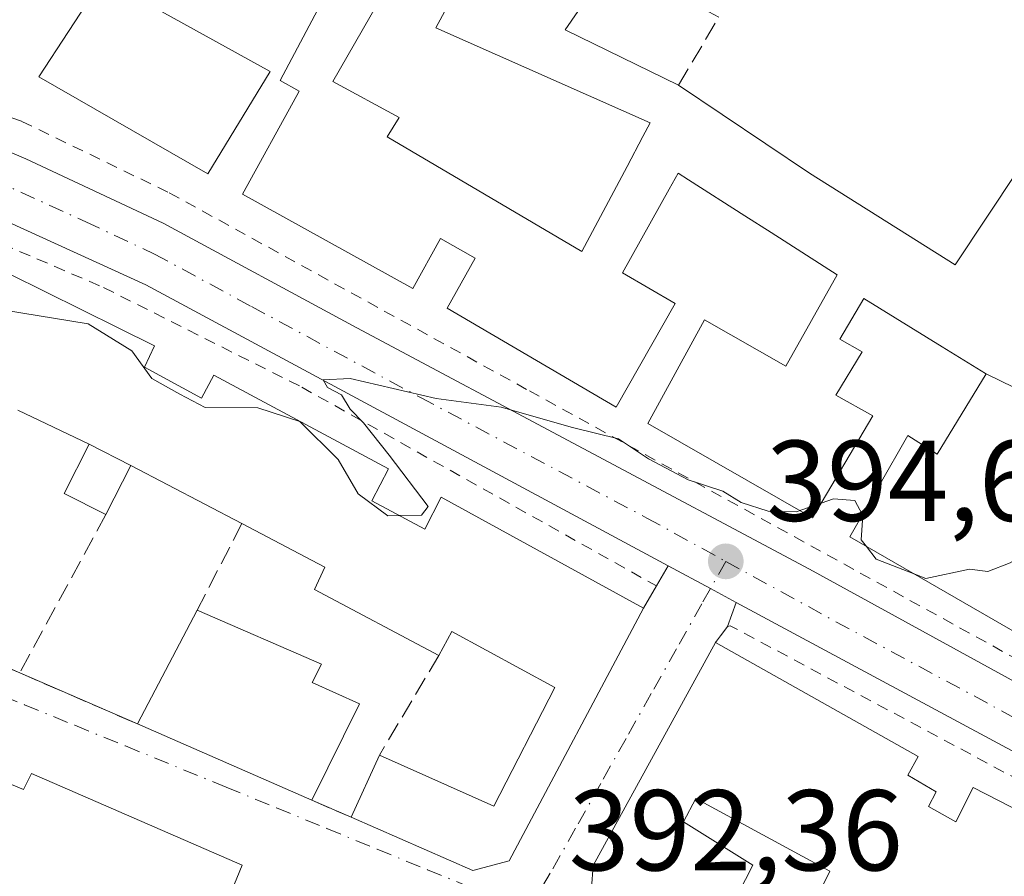
# Model space of a CAD drawing. Units: metres. Extents: x 600828 to 604281, y 4715285 to 4717648.
# Drawn here: x 601676 to 601762, y 4715677 to 4715752 of the extents above; entities that cross this region are included whole.
import ezdxf

# ---------------------------------------------------------------- set-up
doc = ezdxf.new("R2010")
doc.units = ezdxf.units.M
doc.header["$MEASUREMENT"] = 0
for name, pattern in [('DGN Style 2', [1.6480167562047852, 0.988810053722871, -0.6592067024819142]), ('DGN Style 3', [2.307223458686699, 1.648016756204785, -0.6592067024819142]), ('DGN Style 4', [2.6384748266838614, 1.318413404963828, -0.6592067024819142, 0.001648016756204785, -0.6592067024819142])]:
    doc.linetypes.add(name, pattern=pattern)
for name, color, linetype, lineweight in [('Carretera de calzada única Cxs', 7, 'Continuous', 13), ('Carretera de calzada única eje', 7, 'DGN Style 4', 0), ('Comarca CxS', 21, 'Continuous', 0), ('Comunidad Autónoma CxS', 142, 'Continuous', 0), ('Curva de nivel normal', 30, 'Continuous', 0), ('Edificación Cxs', 1, 'Continuous', 13), ('Edificación ligera', 1, 'Continuous', 0), ('Edificación ligera Cxs', 1, 'Continuous', 0), ('Elemento construido', 1, 'Continuous', 0), ('Municipio CxS', 4, 'Continuous', 0), ('Muro lineal', 1, 'DGN Style 3', 13), ('Núcleo urbano CxS', 7, 'Continuous', 0), ('Pastizal CxS', 92, 'Continuous', 0), ('Provincia CxS', 1, 'Continuous', 0), ('Punto de cota en terreno', 7, 'Continuous', 0), ('Rótulo de punto de cota en terreno', 7, 'Continuous', 0), ('Valla', 7, 'DGN Style 2', 0), ('Vía urbana Cxs', 4, 'Continuous', 0), ('Vía urbana eje', 4, 'DGN Style 4', 0)]:
    doc.layers.add(name, color=color, linetype=linetype, lineweight=lineweight)
doc.styles.add('Style-Arial', font='txt')

# ---------------------------------------------------------------- blocks, each defined once
blk = doc.blocks.new('5PATER')
at = {"layer": 'Pastizal CxS', "linetype": 'Continuous', "lineweight": 0}
h = blk.add_hatch(color=51, dxfattribs=at)
edge = h.paths.add_edge_path()
edge.add_ellipse((0, 0), major_axis=(-0.1095731443231308, -0.1110710700762829), ratio=0.9994222409660322, start_angle=0, end_angle=360)
blk = doc.blocks.new('*U28')
at = {"layer": 'Vía urbana Cxs', "color": 4, "linetype": 'Continuous', "lineweight": 0}
for points in [[(601668.3427999998, 4715698.2159, 392.755799999999), (601675.8501000004, 4715694.960100001, 392.7283000000025), (601686.1201, 4715690.5101, 393.7743000000046), (601701.3501000004, 4715683.860099999, 393.6416999999929), (601704.7600999996, 4715682.380100001, 393.8650000000052), (601715.3901000004, 4715677.720100001, 393.6726000000053), (601718.5601000005, 4715678.5601, 393.8966999999975), (601730.2701000003, 4715700.600099999, 395.6987999999984), (601731.4101, 4715702.550100001, 394.9906999999948), (601732.4401000004, 4715704.290100001, 394.6396999999997), (601736.1185, 4715702.3113, 394.5622000000003), (601738.3701, 4715701.100099999, 394.8227999999945), (601737.6201, 4715699.0101, 395.337400000004), (601736.5601000005, 4715697.600099999, 395.5258999999933), (601725.9001000002, 4715678.170100001, 395.375199999995), (601725.6101000002, 4715674.210100001, 394.4983999999968), (601747.2401000002, 4715663.7601, 393.430600000007), (601755.5301000001, 4715659.9301, 393.1882000000041), (601761.4994999999, 4715657.187999999, 393.1659999999974), (601766.4801000003, 4715654.9001, 394.1052000000054)], [(601827.8000999996, 4715621.590100001, 394.909799999994), (601721.4901000002, 4715666.670100001, 393.9182000000001), (601709.2100999998, 4715672.1501, 394.4910999999993), (601700.4801000003, 4715675.9301, 393.6171999999933), (601698.6700999998, 4715671.5101, 395.7318999999989), (601693.4600999998, 4715673.800100001, 396.0154000000039), (601695.2600999996, 4715678.190099999, 393.7235999999975), (601676.8901000004, 4715686.1801, 393.491399999999), (601676.1901000004, 4715684.800100001, 394.3960999999982), (601673.5100999996, 4715685.9001, 394.4934000000067)]]:
    blk.add_polyline3d(points, dxfattribs=at)
blk = doc.blocks.new('*U32')
at = {"layer": 'Edificación Cxs', "color": 1, "linetype": 'Continuous', "lineweight": 13, "elevation": 397.6687999999998, "flags": 128}
for points in [[(601745.9401000004, 4715676.420100001), (601746.5500999996, 4715677.6801), (601734.8501000004, 4715684.0101), (601733.7600999996, 4715681.970100001), (601739.8201000001, 4715678.190099999), (601737.3000999996, 4715673.2501)], [(601725.6101000002, 4715674.210100001), (601725.9001000002, 4715678.170100001), (601736.5601000005, 4715697.600099999), (601754.2401000002, 4715687.6601), (601753.3501000004, 4715686.050100001), (601755.8201000001, 4715684.5801), (601755.1501000002, 4715683.3101), (601757.5301000001, 4715681.9801), (601759.0500999996, 4715684.9801), (601774.4101, 4715677.0801)]]:
    blk.add_lwpolyline(points, dxfattribs=at)
blk = doc.blocks.new('*U33')
at = {"layer": 'Edificación Cxs', "color": 1, "linetype": 'Continuous', "lineweight": 13, "elevation": 397.6141999999964, "flags": 128}
blk.add_lwpolyline([(601673.5100999996, 4715685.9001), (601676.1901000004, 4715684.800100001), (601676.8901000004, 4715686.1801), (601695.2600999996, 4715678.190099999), (601693.4600999998, 4715673.800100001), (601698.6700999998, 4715671.5101), (601700.4801000003, 4715675.9301), (601709.2100999998, 4715672.1501), (601721.4901000002, 4715666.670100001), (601827.8000999996, 4715621.590100001)], dxfattribs=at)
blk = doc.blocks.new('*U41')
at = {"layer": 'Edificación Cxs', "color": 1, "linetype": 'Continuous', "lineweight": 13, "elevation": 405.4072000000005, "flags": 128}
for points in [[(601727.5900999998, 4715757.090100001), (601723.4401000004, 4715751.030099999), (601733.3300999999, 4715746.2301), (601744.7587000001, 4715738.5415), (601757.4600999998, 4715730.540100001), (601773.7600999996, 4715755.0801)], [(601767.4343999998, 4715717.4946), (601760.1897999998, 4715721.040200001), (601760.1265000004, 4715721.079100001), (601756.3367, 4715723.4069), (601749.5100999996, 4715727.600099999), (601747.4001000002, 4715724.0701), (601749.3501000004, 4715722.970100001), (601747.0702000001, 4715719.1801), (601750.2801000001, 4715717.370100001), (601745.0301000001, 4715708.4801), (601730.6501000002, 4715716.720100001), (601735.6001000004, 4715725.7501), (601742.6902000001, 4715721.700099999), (601747.1700999998, 4715729.670100001), (601741.4090999998, 4715733.3543), (601739.1312999995, 4715734.810900001), (601734.2143000001, 4715737.9553), (601733.3000999996, 4715738.540100001), (601732.5192999998, 4715737.136499999), (601728.4600999998, 4715729.840100001), (601733.0301000001, 4715727.1801), (601727.8901000004, 4715718.140100001), (601713.1601, 4715726.7601), (601715.5900999998, 4715731.130100001), (601712.5701000001, 4715732.840100001), (601710.1402000004, 4715728.470100001), (601695.2901, 4715736.700099999), (601700.0192999998, 4715745.306500001), (601700.2301000003, 4715745.690099999), (601698.5701000001, 4715746.630100001), (601703.8667000001, 4715756.6143)], [(601707.7275, 4715754.492699999), (601703.1801000005, 4715746.540100001), (601708.9600999998, 4715743.4001), (601707.9001000002, 4715741.700099999), (601724.9101, 4715731.700099999), (601728.8415999999, 4715739.1261), (601730.2193999998, 4715741.728700001), (601730.8501000004, 4715742.920100001), (601712.1700999998, 4715751.210100001), (601714.2602000004, 4715755.100099999)]]:
    blk.add_lwpolyline(points, dxfattribs=at)

msp = doc.modelspace()

# ---------------------------------------------------------------- linework, layer by layer
at = {"layer": 'Carretera de calzada única Cxs', "color": 7, "linetype": 'Continuous', "lineweight": 13, "extrusion": (-0.4737490358466283, -0.8806598830900991, 0.0001461168137026468), "elevation": -4438001.694478464, "flags": 128}
msp.add_lwpolyline([(-1704132.025041881, 1043.289477941315), (-1704134.581740533, 1043.028877938539), (-1704138.758614484, 1043.106377939365)], dxfattribs=at)
at = {"layer": 'Carretera de calzada única Cxs', "color": 7, "linetype": 'Continuous', "lineweight": 13}
for points in [[(601634.4401000004, 4715766.340100001, 396.8101000000024), (601634.2301000003, 4715762.4101, 396.6303000000044), (601634.7801000001, 4715759.8301, 396.4282999999996), (601635.8501000004, 4715757.420100001, 396.1913000000059), (601638.3501000004, 4715754.350099999, 396.0926000000036), (601639.3901000004, 4715753.520099999, 396.0463000000018), (601654.9401000004, 4715748.550100001, 395.9046999999992), (601664.2100999998, 4715744.970100001, 395.9364999999962), (601676.3901000004, 4715739.800100001, 395.991599999994), (601688.3701, 4715734.190099999, 395.7461999999941), (601705.2600999996, 4715725.040100001, 395.7550000000047), (601744.7500999998, 4715704.0101, 395.2231999999931), (601777.0500999996, 4715686.3201, 394.8120999999956)], [(601804.9801000003, 4715665.3101, 394.4639000000025), (601738.3701, 4715701.100099999, 394.8227999999945), (601736.1185, 4715702.3113, 394.5622000000003), (601732.4401000004, 4715704.290100001, 394.6396999999997), (601686.8701, 4715728.790100001, 395.4196999999986), (601665.5301000001, 4715738.5001, 395.8852999999945), (601651.2600999996, 4715744.0701, 395.7406999999948), (601641.1901000004, 4715747.1601, 396.0816999999952), (601636.0100999996, 4715748.460100001, 397.319399999993), (601628.4200999998, 4715750.360099999, 396.3169000000053), (601622.2747, 4715751.184699999, 395.7468999999983), (601616.7336999997, 4715751.445, 396.1346999999951), (601614.0701000001, 4715751.5701, 396.5562999999966), (601611.0301000001, 4715751.7401, 396.7407999999996), (601604.3786000004, 4715751.496900001, 397.1965000000055), (601615.9453999996, 4715754.096899999, 395.9756999999955)], [(601639.3901000004, 4715753.520099999, 396.0463000000018), (601654.9401000004, 4715748.550100001, 395.9046999999992), (601664.2100999998, 4715744.970100001, 395.9364999999962), (601676.3901000004, 4715739.800100001, 395.991599999994), (601688.3701, 4715734.190099999, 395.7461999999941), (601705.2600999996, 4715725.040100001, 395.7550000000047), (601744.7500999998, 4715704.0101, 395.2231999999931), (601777.0500999996, 4715686.3201, 394.8120999999956)], [(601732.4401000004, 4715704.290100001, 394.6396999999997), (601686.8701, 4715728.790100001, 395.4196999999986), (601665.5301000001, 4715738.5001, 395.8852999999945), (601651.2600999996, 4715744.0701, 395.7406999999948), (601641.1901000004, 4715747.1601, 396.0816999999952), (601636.0100999996, 4715748.460100001, 397.319399999993), (601628.4200999998, 4715750.360099999, 396.3169000000053)], [(601844.2100999998, 4715644.1801, 393.8801999999997), (601841.9200999998, 4715645.7601, 393.9174999999959), (601804.9801000003, 4715665.3101, 394.4639000000025), (601738.3701, 4715701.100099999, 394.8227999999945)]]:
    msp.add_polyline3d(points, dxfattribs=at)
at = {"layer": 'Carretera de calzada única eje', "color": 7, "linetype": 'DGN Style 4', "lineweight": 0, "extrusion": (0.3123963205415783, 0.5682884287979111, 0.7612205991737776), "elevation": 2868161.472686308, "flags": 128}
msp.add_lwpolyline([(1744364.730156337, -3366125.400430903), (1744354.164301579, -3366125.43019221), (1744315.062210286, -3366125.904676884)], dxfattribs=at)
at = {"layer": 'Carretera de calzada única eje', "color": 7, "linetype": 'DGN Style 4', "lineweight": 0}
msp.add_polyline3d([(601624.2801000001, 4715756.0601, 395.9241000000038), (601637.1032999996, 4715751.2119, 396.1092000000062), (601637.6901000004, 4715750.9901, 396.0865999999951), (601640.2801000001, 4715750.340100001, 395.9857000000048), (601648.0701000001, 4715747.840100001, 395.6469999999972), (601655.5800999999, 4715745.440099999, 395.6364000000031), (601660.2301000003, 4715743.6601, 395.5948999999964), (601664.8701, 4715741.7301, 395.5866999999998), (601670.9600999998, 4715739.1501, 395.5366000000067), (601681.6201, 4715734.290100001, 395.4257999999973), (601687.6201, 4715731.4901, 395.272299999997), (601696.0701000001, 4715726.9101, 395.5534999999945), (601710.8201000001, 4715718.9801, 395.123900000006), (601730.5701000001, 4715708.470100001, 394.9713999999949), (601737.4600999998, 4715704.6801, 394.7618999999977)], dxfattribs=at)
at = {"layer": 'Comarca CxS', "color": 21, "linetype": 'Continuous', "lineweight": 0}
msp.add_3dface([(604280.5000007837, 4715335.059982822), (600861.3900007576, 4715284.529982819), (600827.8100007585, 4717597.799982796), (604245.7600007845, 4717648.339982798)], dxfattribs=at)
at = {"layer": 'Comunidad Autónoma CxS', "color": 142, "linetype": 'Continuous', "lineweight": 0}
msp.add_3dface([(604280.5000007837, 4715335.059982822), (600861.3900007576, 4715284.529982819), (600827.8100007585, 4717597.799982796), (604245.7600007845, 4717648.339982798)], dxfattribs=at)
at = {"layer": 'Curva de nivel normal', "color": 30, "linetype": 'Continuous', "lineweight": 0, "elevation": 395, "flags": 128}
for points in [[(601669.9549000004, 4715727.028200001), (601673.0599999996, 4715726.8201), (601681.8200000003, 4715725.390100001), (601685.6299999999, 4715723.050100001), (601687.3700000001, 4715720.630100001), (601689.8099999996, 4715719.270099999), (601692.04, 4715718.110099999), (601696.6200000001, 4715718.090100001), (601700.2800000003, 4715716.880100001), (601703.6399999997, 4715713.5701), (601705.3700000001, 4715710.590100001), (601707.9699999997, 4715708.670100001), (601708.9868000001, 4715708.6909)], [(601708.9868000001, 4715708.6909), (601710.9000000004, 4715708.7301), (601711.5, 4715709.4801), (601708.0800000001, 4715713.950099999), (601705.8399999999, 4715716.780099999), (601704.6799999997, 4715717.950099999), (601703.9299999997, 4715719.200099999), (601702.7000000002, 4715719.840100001), (601702.3200000003, 4715720.520099999), (601704.6900000004, 4715720.640100001), (601712.1799999997, 4715718.9001), (601717.8700000001, 4715718.140100001), (601724.0800000001, 4715716.350099999), (601728.0999999996, 4715715.360099999), (601730.7100000001, 4715713.640100001), (601734.1799999997, 4715711.790100001), (601737.1900000004, 4715710.800100001), (601738.8099999996, 4715709.8301), (601741.1500000004, 4715709.0801), (601743.6600000003, 4715709.020099999), (601743.9258000003, 4715709.1128)], [(601745.7872000001, 4715709.7623), (601746.8700000001, 4715710.140100001), (601748.7199999997, 4715709.9901), (601749.3803000003, 4715708.746099999)], [(601743.9258000003, 4715709.1128), (601745.7872000001, 4715709.7623)], [(601749.3803000003, 4715708.746099999), (601749.4100000003, 4715708.690099999), (601749.2800000003, 4715706.5601), (601749.7242000002, 4715705.987000001)], [(601753.8202000001, 4715703.624299999), (601754.9199999999, 4715703.200099999), (601758.7300000006, 4715704.0101), (601760.3099999996, 4715703.800100001), (601762.2800000003, 4715704.5701), (601767.4220000004, 4715707.522500001)], [(601749.7242000002, 4715705.987000001), (601750.5899999999, 4715704.870100001), (601753.8202000001, 4715703.624299999)]]:
    msp.add_lwpolyline(points, dxfattribs=at)
at = {"layer": 'Edificación Cxs', "color": 1, "linetype": 'Continuous', "lineweight": 13, "flags": 128}
for points, elevation in [([(601677.3701, 4715757.630100001), (601678.5900999998, 4715761.350099999), (601678.8201000001, 4715762.0801), (601686.9801000003, 4715756.890100001), (601685.4200999998, 4715754.210100001), (601697.7100999998, 4715747.4101), (601692.2701000003, 4715738.470100001), (601677.5100999996, 4715746.9301), (601682.6901000004, 4715754.870100001)], 399.8870000000023), ([(601767.4343999998, 4715717.4946), (601764.2877000002, 4715712.082900001), (601764.2852999996, 4715712.078700001), (601763.1001000004, 4715710.040100001), (601768.2500999998, 4715707.040100001), (601763.0500999996, 4715698.300100001), (601748.2801000001, 4715706.8201), (601753.3300999999, 4715715.6601), (601755.9101, 4715714.040100001), (601760.1897999998, 4715721.040200001)], 400.0231000000059), ([(601705.5100999996, 4715692.2601), (601701.3501000004, 4715683.860099999), (601686.1201, 4715690.5101), (601691.3322999999, 4715700.4308), (601702.1700999998, 4715695.720100001), (601701.3701, 4715694.120100001)], 396.5479999999952)]:
    msp.add_lwpolyline(points, close=True, dxfattribs=dict(at, elevation=elevation))
at = {"layer": 'Edificación Cxs', "color": 1, "linetype": 'Continuous', "lineweight": 13, "elevation": 399.3001999999978, "flags": 128}
msp.add_lwpolyline([(601671.7401000002, 4715731.3201), (601687.6001000004, 4715723.4901), (601686.7301000003, 4715721.630100001), (601691.7100999998, 4715718.9301), (601692.7801000001, 4715720.920100001), (601708.0301000001, 4715712.7501), (601706.5800999999, 4715709.9801), (601711.2100999998, 4715707.5001), (601712.6201, 4715710.290100001), (601730.2701000003, 4715700.600099999), (601718.5601000005, 4715678.5601), (601715.3901000004, 4715677.720100001), (601704.7600999996, 4715682.380100001), (601707.2301000003, 4715687.790100001), (601717.2100999998, 4715683.340100001), (601722.5301000001, 4715693.6801), (601713.5500999996, 4715698.5701), (601712.4200999998, 4715696.4801), (601701.5800999999, 4715702.2401), (601702.4801000003, 4715704.1801), (601695.2401000002, 4715707.9801), (601685.5500999996, 4715713.0601), (601681.9184999998, 4715714.898700001), (601675.6801000005, 4715717.880100001)], dxfattribs=at)
at = {"layer": 'Edificación Cxs', "color": 1, "linetype": 'Continuous', "lineweight": 13, "extrusion": (-0.05060371940485415, 0.02418407429021594, 0.998425958262865), "elevation": 83994.50374323725, "flags": 128}
msp.add_lwpolyline([(-4514231.414027527, -1488169.33130759), (-4514231.414027527, -1488176.25642384)], dxfattribs=at)
at = {"layer": 'Edificación Cxs', "color": 1, "linetype": 'Continuous', "lineweight": 13, "extrusion": (0.02497681928014575, -0.01264521972374098, 0.9996080516466369), "elevation": -44206.03361641597, "flags": 128}
msp.add_lwpolyline([(4479018.192392075, 1592613.318713785), (4479018.192392075, 1592617.390809624)], dxfattribs=at)
at = {"layer": 'Edificación Cxs', "color": 1, "linetype": 'Continuous', "lineweight": 13, "extrusion": (-0.03211628766785396, 0.01683702181059542, 0.999342313105467), "elevation": 60471.55482680454, "flags": 128}
msp.add_lwpolyline([(-4455939.053713864, -1655563.171320473), (-4455939.053713864, -1655574.11938464)], dxfattribs=at)
at = {"layer": 'Edificación Cxs', "color": 1, "linetype": 'Continuous', "lineweight": 13, "extrusion": (-0.1052452451331033, -0.2003197312981608, 0.9740613141016873), "elevation": -1007586.898759512, "flags": 128}
msp.add_lwpolyline([(-1660630.033768059, 4338990.650096181), (-1660630.033768059, 4339002.15509548)], dxfattribs=at)
at = {"layer": 'Edificación Cxs', "color": 1, "linetype": 'Continuous', "lineweight": 13, "extrusion": (-0.0391338717995595, -0.07902031807129507, 0.9961045775468995), "elevation": -395789.6337459264, "flags": 128}
msp.add_lwpolyline([(-1553602.901731282, 4475429.784725809), (-1553602.901731282, 4475420.37440339)], dxfattribs=at)
at = {"layer": 'Edificación Cxs', "color": 1, "linetype": 'Continuous', "lineweight": 13, "extrusion": (0.007312141911773093, -0.003192760585145676, 0.9999681689236453), "elevation": -10262.69473013725, "flags": 128}
msp.add_lwpolyline([(601682.3856331555, 4715675.128970321), (601667.1550707241, 4715681.779004215)], dxfattribs=at)
at = {"layer": 'Edificación Cxs', "color": 1, "linetype": 'Continuous', "lineweight": 13, "extrusion": (-0.04331175746530694, -0.09486502341051874, 0.9945474945916802), "elevation": -473022.4925709718, "flags": 128}
msp.add_lwpolyline([(-1411174.168547577, 4514924.835585667), (-1411174.168547577, 4514930.815374706)], dxfattribs=at)
at = {"layer": 'Edificación Cxs', "color": 1, "linetype": 'Continuous', "lineweight": 13}
for points in [[(601677.3701, 4715757.630100001, 398.9410999999964), (601678.5900999998, 4715761.350099999, 398.1125000000029), (601678.8201000001, 4715762.0801, 398.0197999999946), (601686.9801000003, 4715756.890100001, 398.2618999999977), (601685.4200999998, 4715754.210100001, 399.305600000007), (601697.7100999998, 4715747.4101, 398.7820000000065), (601692.2701000003, 4715738.470100001, 397.6894000000029), (601677.5100999996, 4715746.9301, 397.9513000000007), (601682.6901000004, 4715754.870100001, 399.8870000000024), (601677.3701, 4715757.630100001, 398.9410999999964)], [(601709.5100999996, 4715757.610099999, 401.7253999999957), (601707.7275, 4715754.492699999, 399.3760000000038), (601703.1801000005, 4715746.540100001, 399.2333999999973), (601708.9600999998, 4715743.4001, 398.2759999999981), (601707.9001000002, 4715741.700099999, 399.1043000000063), (601724.9101, 4715731.700099999, 399.176999999996), (601728.8415999999, 4715739.1261, 398.4088999999949), (601730.2193999998, 4715741.728700001, 399.0255999999936), (601730.8501000004, 4715742.920100001, 399.4324999999953), (601712.1700999998, 4715751.210100001, 398.4948000000004), (601714.2602000004, 4715755.100099999, 400.5580999999947)], [(601763.0500999996, 4715698.300100001, 396.4888999999966), (601748.2801000001, 4715706.8201, 396.7357999999949), (601753.3300999999, 4715715.6601, 397.4805999999954), (601755.9101, 4715714.040100001, 398.1723000000056), (601760.1901000004, 4715721.040100001, 400.023199999996), (601760.1265000004, 4715721.079100001, 400.0182000000059), (601756.3367, 4715723.4069, 399.2121999999945), (601749.5100999996, 4715727.600099999, 398.7765999999974), (601747.4001000002, 4715724.0701, 398.0188999999955), (601749.3501000004, 4715722.970100001, 397.4663), (601747.0702000001, 4715719.1801, 398.4395999999979), (601750.2801000001, 4715717.370100001, 397.6043000000063), (601745.0301000001, 4715708.4801, 396.9306999999972), (601730.6501000002, 4715716.720100001, 397.5850000000065), (601735.6001000004, 4715725.7501, 397.8337000000029), (601742.6902000001, 4715721.700099999, 398.7097000000067), (601747.1700999998, 4715729.670100001, 398.9372000000003), (601741.4090999998, 4715733.3543, 398.3711999999941), (601739.1312999995, 4715734.810900001, 398.3842000000004), (601734.2143000001, 4715737.9553, 398.8987000000052), (601733.3000999996, 4715738.540100001, 398.9771999999939), (601732.5192999998, 4715737.136499999, 398.5063999999985), (601728.4600999998, 4715729.840100001, 399.228099999993), (601733.0301000001, 4715727.1801, 397.9489000000031), (601727.8901000004, 4715718.140100001, 397.1965000000055), (601713.1601, 4715726.7601, 397.7792999999947), (601715.5900999998, 4715731.130100001, 399.886599999998), (601712.5701000001, 4715732.840100001, 400.2032000000036), (601710.1402000004, 4715728.470100001, 397.8809000000037), (601695.2901, 4715736.700099999, 398.6242999999959), (601700.0192999998, 4715745.306500001, 399.5155999999988), (601700.2301000003, 4715745.690099999, 399.4441999999981), (601698.5701000001, 4715746.630100001, 399.0529999999999), (601703.8667000001, 4715756.6143, 399.7877000000008)], [(601736.8501000004, 4715752.140100001, 401.1184000000067), (601734.2452999996, 4715753.532500001, 401.0270000000019), (601727.5900999998, 4715757.090100001, 401.3119000000006), (601723.4401000004, 4715751.030099999, 399.5815000000002), (601733.3300999999, 4715746.2301, 400.1180000000023)], [(601733.3300999999, 4715746.2301, 400.1180000000023), (601744.7587000001, 4715738.5415, 398.6178000000073), (601757.4600999998, 4715730.540100001, 400.2299000000057), (601773.7600999996, 4715755.0801, 398.5703999999969)], [(601643.6101000002, 4715736.590100001, 399.3001999999979), (601646.3701, 4715735.6801, 398.8703999999998), (601647.0701000001, 4715738.210100001, 398.0865000000049), (601649.6401000004, 4715737.5601, 398.2989999999991), (601650.3000999996, 4715739.7401, 397.2207000000053), (601666.7801000001, 4715733.8301, 396.911300000007), (601666.2301000003, 4715732.140100001, 397.6779999999999), (601668.8501000004, 4715731.110099999, 397.3543999999966), (601667.5301000001, 4715727.690099999, 399.1799000000028), (601669.8601000002, 4715726.800100001, 399.0923999999941), (601671.7401000002, 4715731.3201, 396.6984999999986), (601687.6001000004, 4715723.4901, 396.8178999999946), (601686.7301000003, 4715721.630100001, 397.7860999999975), (601691.7100999998, 4715718.9301, 397.9983000000066), (601692.7801000001, 4715720.920100001, 396.6199000000051), (601708.0301000001, 4715712.7501, 396.4383999999991), (601706.5800999999, 4715709.9801, 397.901199999993), (601711.2100999998, 4715707.5001, 398.3524999999936), (601712.6201, 4715710.290100001, 396.5270000000019), (601730.2701000003, 4715700.600099999, 395.6987999999984)], [(601712.4200999998, 4715696.4801, 396.5261000000028), (601701.5800999999, 4715702.2401, 397.9692000000068), (601702.4801000003, 4715704.1801, 398.3853999999992), (601695.2401000002, 4715707.9801, 397.555600000007)], [(601630.8201000001, 4715700.8301, 395.3840999999957), (601635.8400999998, 4715698.8201, 395.5255999999936), (601637.5701000001, 4715703.020099999, 393.4994000000006), (601674.0701000001, 4715687.4001, 393.6420000000071), (601673.5100999996, 4715685.9001, 394.4934000000067), (601676.1901000004, 4715684.800100001, 394.3960999999982), (601676.8901000004, 4715686.1801, 393.491399999999), (601695.2600999996, 4715678.190099999, 393.7235999999975), (601693.4600999998, 4715673.800100001, 396.0154000000039), (601698.6700999998, 4715671.5101, 395.7318999999989), (601700.4801000003, 4715675.9301, 393.6171999999933), (601709.2100999998, 4715672.1501, 394.4910999999993), (601721.4901000002, 4715666.670100001, 393.9182000000001), (601827.8000999996, 4715621.590100001, 394.909799999994), (601826.4101, 4715618.290100001, 397.5529999999999), (601832.4600999998, 4715615.720100001, 396.2353000000003), (601828.1901000004, 4715606.950099999, 395.7926000000007), (601823.4700999996, 4715597.290100001, 393.1024999999936), (601816.8901000004, 4715600.040100001, 393.507500000007)], [(601691.3322999999, 4715700.4308, 396.3776999999973), (601702.1700999998, 4715695.720100001, 396.5479999999953), (601701.3701, 4715694.120100001, 396.161500000002), (601705.5100999996, 4715692.2601, 394.4714999999997)], [(601730.2701000003, 4715700.600099999, 395.6987999999984), (601718.5601000005, 4715678.5601, 393.8966999999975), (601715.3901000004, 4715677.720100001, 393.6726000000053), (601704.7600999996, 4715682.380100001, 393.8650000000052)], [(601707.2301000003, 4715687.790100001, 394.4885999999969), (601717.2100999998, 4715683.340100001, 395.5975999999937), (601722.5301000001, 4715693.6801, 398.0690000000032), (601713.5500999996, 4715698.5701, 397.7305999999954), (601712.4200999998, 4715696.4801, 396.5261000000028)], [(601747.2401000002, 4715663.7601, 393.430600000007), (601725.6101000002, 4715674.210100001, 394.4983999999968), (601725.9001000002, 4715678.170100001, 395.375199999995), (601736.5601000005, 4715697.600099999, 395.5258999999933)], [(601736.5601000005, 4715697.600099999, 395.5258999999933), (601754.2401000002, 4715687.6601, 396.2905000000028), (601753.3501000004, 4715686.050100001, 397.2209000000003), (601755.8201000001, 4715684.5801, 396.9361000000063)], [(601755.8201000001, 4715684.5801, 396.9361000000063), (601755.1501000002, 4715683.3101, 397.6687999999995), (601757.5301000001, 4715681.9801, 397.5742000000027), (601759.0500999996, 4715684.9801, 396.0939999999973), (601774.4101, 4715677.0801, 395.8473999999987), (601772.9200999998, 4715673.9001, 397.3540999999968), (601775.9801000003, 4715672.4301, 397.3087999999989), (601776.8000999996, 4715674.2301, 396.3423000000039), (601779.1801000005, 4715672.9301, 397.129700000005), (601779.9200999998, 4715674.300100001, 396.5274000000064), (601795.3000999996, 4715666.050100001, 395.5420000000013), (601793.7801000001, 4715663.190099999, 397.1376000000019), (601799.6401000004, 4715660.050100001, 397.061400000006), (601801.1201, 4715662.9301, 395.5241999999998), (601842.6901000004, 4715640.920100001, 394.9521999999997)], [(601761.7600999996, 4715672.110099999, 395.9281999999948), (601754.6401000004, 4715675.630100001, 396.6989000000031), (601753.0301000001, 4715672.5101, 394.8175000000047), (601745.9401000004, 4715676.420100001, 395.7571000000025), (601746.5500999996, 4715677.6801, 396.4526999999944), (601734.8501000004, 4715684.0101, 396.5749000000069), (601733.7600999996, 4715681.970100001, 396.3319999999949), (601739.8201000001, 4715678.190099999, 395.6325999999972), (601737.3000999996, 4715673.2501, 396.1781999999948), (601744.3000999996, 4715669.8301, 394.5706000000064), (601745.5900999998, 4715672.110099999, 394.4092999999993), (601748.1001000004, 4715670.880100001, 394.4297999999981), (601746.9200999998, 4715668.440099999, 394.4904999999999), (601749.0100999996, 4715667.4001, 394.073000000004), (601747.2401000002, 4715663.7601, 393.430600000007)]]:
    msp.add_polyline3d(points, dxfattribs=at)
at = {"layer": 'Edificación ligera', "color": 1, "linetype": 'Continuous', "lineweight": 0, "extrusion": (-0.4215988201584194, -0.3290307497792225, 0.8449811835424216), "elevation": -1804947.907942829, "flags": 128}
msp.add_lwpolyline([(-3347378.825635548, 2852569.050926277), (-3347382.515363014, 2852567.017066772), (-3347384.547171056, 2852572.17922172)], dxfattribs=at)
at = {"layer": 'Edificación ligera', "color": 1, "linetype": 'Continuous', "lineweight": 0, "extrusion": (-0.2406720542255448, -0.5259546262320829, 0.8157503867359955), "elevation": -2624736.015001496, "flags": 128}
msp.add_lwpolyline([(-1415071.917367502, 3702474.931033086), (-1415071.916692025, 3702474.948667815), (-1415067.850044247, 3702474.733939048)], dxfattribs=at)
at = {"layer": 'Edificación ligera', "color": 1, "linetype": 'Continuous', "lineweight": 0, "extrusion": (-0.1398128338423421, -0.2737409568047042, 0.9515872319764588), "elevation": -1374629.235876853, "flags": 128}
msp.add_lwpolyline([(-1609125.917787142, 4256886.605103558), (-1609125.917787142, 4256881.533186137)], dxfattribs=at)
at = {"layer": 'Edificación ligera Cxs', "color": 1, "linetype": 'Continuous', "lineweight": 0, "elevation": 397.2828000000008, "flags": 128}
msp.add_lwpolyline([(601685.5500999996, 4715713.0601), (601683.3547999999, 4715708.7619), (601679.7298999997, 4715710.613299999), (601681.9184999998, 4715714.898700001), (601681.9250999996, 4715714.911499999)], close=True, dxfattribs=at)
at = {"layer": 'Elemento construido', "color": 1, "linetype": 'Continuous', "lineweight": 0}
for points in [[(601659.2301000003, 4715817.640100001, 402.0945999999968), (601656.5500999996, 4715817.7601, 401.2372999999934), (601656.0500999996, 4715817.610099999, 401.1025999999983), (601655.6201, 4715817.3301, 401.0478000000003), (601634.4401000004, 4715766.340100001, 396.8101000000024), (601634.2301000003, 4715762.4101, 396.6303000000044), (601634.7801000001, 4715759.8301, 396.4282999999996), (601635.8501000004, 4715757.420100001, 396.1913000000059), (601638.3501000004, 4715754.350099999, 396.0926000000036), (601639.3901000004, 4715753.520099999, 396.0463000000018), (601654.9401000004, 4715748.550100001, 395.9046999999992), (601664.2100999998, 4715744.970100001, 395.9364999999962), (601676.3901000004, 4715739.800100001, 395.991599999994), (601688.3701, 4715734.190099999, 395.7461999999941), (601705.2600999996, 4715725.040100001, 395.7550000000047), (601744.7500999998, 4715704.0101, 395.2231999999931), (601777.0500999996, 4715686.3201, 394.8120999999956), (601777.5701000001, 4715686.210100001, 394.8375999999989), (601778.3300999999, 4715686.2601, 394.8522999999986), (601779.0500999996, 4715686.5701, 394.9143999999943), (601779.6401000004, 4715687.0801, 395.0095000000001)], [(601731.4101, 4715702.5601, 394.9902000000002), (601732.4401000004, 4715704.290100001, 394.6396999999997), (601686.8701, 4715728.790100001, 395.4196999999986), (601665.5301000001, 4715738.5001, 395.8852999999945), (601651.2600999996, 4715744.0701, 395.7406999999948), (601641.1901000004, 4715747.1601, 396.0816999999952), (601636.0100999996, 4715748.460100001, 397.319399999993), (601628.4200999998, 4715750.360099999, 396.3169000000053), (601627.0701000001, 4715750.100099999, 396.0568999999959), (601626.8701, 4715749.1501, 396.1391000000003)], [(601844.2100999998, 4715644.1801, 393.8801999999997), (601841.9200999998, 4715645.7601, 393.9174999999959), (601804.9801000003, 4715665.3101, 394.4639000000025), (601738.3701, 4715701.100099999, 394.8227999999945), (601737.6201, 4715699.0101, 395.337400000004)]]:
    msp.add_polyline3d(points, dxfattribs=at)
at = {"layer": 'Municipio CxS', "color": 4, "linetype": 'Continuous', "lineweight": 0}
msp.add_3dface([(604280.5000007837, 4715335.059982822), (600861.3900007576, 4715284.529982819), (600827.8100007585, 4717597.799982796), (604245.7600007845, 4717648.339982798)], dxfattribs=at)
at = {"layer": 'Muro lineal', "color": 1, "linetype": 'DGN Style 3', "lineweight": 13, "extrusion": (-0.07364453837581926, -0.1236475061927041, 0.9895897009264688), "elevation": -627008.6818581145, "flags": 128}
msp.add_lwpolyline([(-1896129.93537903, 4314150.791104094), (-1896129.935379029, 4314157.742312634)], dxfattribs=at)
at = {"layer": 'Muro lineal', "color": 1, "linetype": 'DGN Style 3', "lineweight": 13, "extrusion": (-0.08588430318820649, -0.1579487488864102, 0.9837052806563021), "elevation": -796126.3013061824, "flags": 128}
msp.add_lwpolyline([(-1724082.19020855, 4358171.13670139), (-1724082.19020855, 4358155.166273437)], dxfattribs=at)
at = {"layer": 'Muro lineal', "color": 1, "linetype": 'DGN Style 3', "lineweight": 13, "extrusion": (-0.0630951624939893, -0.1218906571965363, 0.9905360509128649), "elevation": -612371.0106332671, "flags": 128}
msp.add_lwpolyline([(-1633462.695569407, 4422300.356274705), (-1633462.695569407, 4422291.774300588)], dxfattribs=at)
at = {"layer": 'Muro lineal', "color": 1, "linetype": 'DGN Style 3', "lineweight": 13, "extrusion": (0.009842808687494263, -0.004268670714207042, 0.999942447127571), "elevation": -13814.86299153458, "flags": 128}
msp.add_lwpolyline([(601633.3372010862, 4715683.072721303), (601642.8378344285, 4715678.952683768)], dxfattribs=at)
at = {"layer": 'Muro lineal', "color": 1, "linetype": 'DGN Style 3', "lineweight": 13, "extrusion": (-0.1011855234541255, -0.1694223889857604, 0.9803354242062624), "elevation": -859440.4210044983, "flags": 128}
msp.add_lwpolyline([(-1901386.671888092, 4271526.913513834), (-1901386.671888092, 4271516.588611596)], dxfattribs=at)
at = {"layer": 'Muro lineal', "color": 1, "linetype": 'DGN Style 3', "lineweight": 13, "extrusion": (-0.08537841104028193, 0.03699454033857567, 0.9956615544015819), "elevation": 123475.8638526241, "flags": 128}
msp.add_lwpolyline([(-4566179.379449463, -1317024.117196792), (-4566179.379449463, -1317012.875777131)], dxfattribs=at)
at = {"layer": 'Muro lineal', "color": 1, "linetype": 'DGN Style 3', "lineweight": 13, "extrusion": (-0.05500473190498451, 0.02387302145268627, 0.9982006603457946), "elevation": 79874.13391201559, "flags": 128}
msp.add_lwpolyline([(-4565380.516485987, -1323117.455290922), (-4565380.516485987, -1323113.73126583)], dxfattribs=at)
at = {"layer": 'Núcleo urbano CxS', "color": 7, "linetype": 'Continuous', "lineweight": 0, "extrusion": (0.01170569082984215, 0.001234497540296053, 0.9999307240094282), "elevation": 13255.73660259497, "flags": 128}
msp.add_lwpolyline([(601552.6320740174, 4715669.321229704), (601555.8968822871, 4715667.86282919), (601555.9582804214, 4715667.834228571), (601648.8825431499, 4715632.964602)], dxfattribs=at)
at = {"layer": 'Provincia CxS', "color": 1, "linetype": 'Continuous', "lineweight": 0}
msp.add_3dface([(604280.5000007837, 4715335.059982822), (600861.3900007576, 4715284.529982819), (600827.8100007585, 4717597.799982796), (604245.7600007845, 4717648.339982798)], dxfattribs=at)
at = {"layer": 'Valla', "color": 7, "linetype": 'DGN Style 2', "lineweight": 0}
for points in [[(601638.8201000001, 4715768.1501, 398.2403999999952), (601636.9600999998, 4715761.2301, 397.1046999999962), (601639.5701000001, 4715756.6601, 396.773000000001), (601653.3501000004, 4715751.130100001, 396.3594000000012), (601676.0301000001, 4715743.0601, 396.7060000000056), (601688.8901000004, 4715736.840100001, 396.4539999999979), (601720.3201000001, 4715719.5601, 396.9250999999931), (601779.2600999996, 4715687.130100001, 395.0184000000008), (601779.6401000004, 4715687.0701, 395.007700000002), (601781.0301000001, 4715688.590100001, 395.7553000000044)], [(601626.8701, 4715749.1501, 396.1391000000003), (601633.1700999998, 4715747.710100001, 399.1668000000063), (601646.2600999996, 4715743.620100001, 396.1566000000021), (601666.7600999996, 4715735.630100001, 396.399900000004), (601683.1700999998, 4715728.5701, 396.162599999996), (601700.4600999998, 4715719.880100001, 396.0534999999945), (601731.4101, 4715702.550100001, 394.9906999999948), (601730.2701000003, 4715700.600099999, 395.6987999999984)], [(601842.6901000004, 4715640.920100001, 394.9521999999997), (601843.0100999996, 4715642.5101, 394.3292999999976), (601796.6201, 4715667.6801, 394.4750000000058), (601737.8501000004, 4715699.0701, 395.3041999999987), (601737.6201, 4715699.0101, 395.337400000004), (601736.5601000005, 4715697.600099999, 395.5258999999933)]]:
    msp.add_polyline3d(points, dxfattribs=at)
at = {"layer": 'Vía urbana Cxs', "color": 4, "linetype": 'Continuous', "lineweight": 0, "extrusion": (0.08712315099973666, 0.1471789152402268, 0.9852654076281108), "elevation": 746865.893095761, "flags": 128}
msp.add_lwpolyline([(1884348.921228688, -4300157.191049272), (1884348.921228688, -4300159.243292192)], dxfattribs=at)
at = {"layer": 'Vía urbana Cxs', "color": 4, "linetype": 'Continuous', "lineweight": 0, "extrusion": (-0.4737490358466283, -0.8806598830900991, 0.0001461168137026468), "elevation": -4438001.694478464, "flags": 128}
msp.add_lwpolyline([(-1704132.025041881, 1043.289477941315), (-1704134.581740533, 1043.028877938539), (-1704138.758614484, 1043.106377939365)], dxfattribs=at)
at = {"layer": 'Vía urbana Cxs', "color": 4, "linetype": 'Continuous', "lineweight": 0, "extrusion": (0.1509715300236458, 0.2582407753073306, 0.9542113492780246), "elevation": 1309007.898911463, "flags": 128}
msp.add_lwpolyline([(1860526.184674331, -4174308.596767161), (1860526.184674331, -4174310.963939655)], dxfattribs=at)
at = {"layer": 'Vía urbana Cxs', "color": 4, "linetype": 'Continuous', "lineweight": 0, "extrusion": (0.07625548972647035, 0.2124986313710974, 0.9741814163450188), "elevation": 1048350.512860121, "flags": 128}
msp.add_lwpolyline([(1026411.759417496, -4521876.401421801), (1026411.759417496, -4521874.122076905)], dxfattribs=at)
at = {"layer": 'Vía urbana Cxs', "color": 4, "linetype": 'Continuous', "lineweight": 0, "extrusion": (0.3978788153673765, 0.9174379798137812, 3.843255847506755e-05), "elevation": 4565751.747178675, "flags": 128}
msp.add_lwpolyline([(1324285.203839564, 217.3658791544423), (1324283.031814029, 217.2822791543825), (1324274.848918029, 217.2547791543657)], dxfattribs=at)
at = {"layer": 'Vía urbana Cxs', "color": 4, "linetype": 'Continuous', "lineweight": 0, "extrusion": (0.06384897994872098, 0.0849311903473537, 0.9943389767406735), "elevation": 439323.3628735698, "flags": 128}
msp.add_lwpolyline([(2352714.42024643, -4107509.624235997), (2352714.42024643, -4107507.850191959)], dxfattribs=at)
at = {"layer": 'Vía urbana Cxs', "color": 4, "linetype": 'Continuous', "lineweight": 0, "extrusion": (-0.08537841104028193, 0.03699454033857567, 0.9956615544015819), "elevation": 123475.8638526241, "flags": 128}
msp.add_lwpolyline([(-4566179.379449463, -1317024.117196792), (-4566179.379449463, -1317012.875777131)], dxfattribs=at)
at = {"layer": 'Vía urbana Cxs', "color": 4, "linetype": 'Continuous', "lineweight": 0, "extrusion": (0.007312141911773093, -0.003192760585145676, 0.9999681689236453), "elevation": -10262.69473013725, "flags": 128}
msp.add_lwpolyline([(601667.1550707241, 4715681.779004215), (601682.3856331555, 4715675.128970321)], dxfattribs=at)
at = {"layer": 'Vía urbana Cxs', "color": 4, "linetype": 'Continuous', "lineweight": 0, "extrusion": (-0.05500473190498451, 0.02387302145268627, 0.9982006603457946), "elevation": 79874.13391201559, "flags": 128}
msp.add_lwpolyline([(-4565380.516485987, -1323117.455290922), (-4565380.516485987, -1323113.73126583)], dxfattribs=at)
at = {"layer": 'Vía urbana Cxs', "color": 4, "linetype": 'Continuous', "lineweight": 0}
for points in [[(601828.1901000004, 4715606.950099999, 395.7926000000007), (601832.4600999998, 4715615.720100001, 396.2353000000003), (601826.4101, 4715618.290100001, 397.5529999999999), (601827.8000999996, 4715621.590100001, 394.909799999994), (601721.4901000002, 4715666.670100001, 393.9182000000001), (601709.2100999998, 4715672.1501, 394.4910999999993), (601700.4801000003, 4715675.9301, 393.6171999999933), (601698.6700999998, 4715671.5101, 395.7318999999989), (601693.4600999998, 4715673.800100001, 396.0154000000039), (601695.2600999996, 4715678.190099999, 393.7235999999975), (601676.8901000004, 4715686.1801, 393.491399999999), (601676.1901000004, 4715684.800100001, 394.3960999999982), (601673.5100999996, 4715685.9001, 394.4934000000067), (601674.0701000001, 4715687.4001, 393.6420000000071), (601662.0373999998, 4715692.5494, 394.0580000000046), (601637.5701000001, 4715703.020099999, 393.4994000000006), (601635.8400999998, 4715698.8201, 395.5255999999936), (601630.8201000001, 4715700.8301, 395.3840999999957)], [(601704.7600999996, 4715682.380100001, 393.8650000000052), (601715.3901000004, 4715677.720100001, 393.6726000000053), (601718.5601000005, 4715678.5601, 393.8966999999975), (601730.2701000003, 4715700.600099999, 395.6987999999984)], [(601736.5601000005, 4715697.600099999, 395.5258999999933), (601725.9001000002, 4715678.170100001, 395.375199999995), (601725.6101000002, 4715674.210100001, 394.4983999999968), (601747.2401000002, 4715663.7601, 393.430600000007)]]:
    msp.add_polyline3d(points, dxfattribs=at)
at = {"layer": 'Vía urbana eje', "color": 4, "linetype": 'DGN Style 4', "lineweight": 0, "extrusion": (-0.03605394922268181, -0.06365876184947276, 0.997320246854159), "elevation": -321497.2289792043, "flags": 128}
msp.add_lwpolyline([(-1800364.385141586, 4388084.590013511), (-1800364.385141586, 4388081.860364433)], dxfattribs=at)
at = {"layer": 'Vía urbana eje', "color": 4, "linetype": 'DGN Style 4', "lineweight": 0}
for points in [[(601736.1185, 4715702.3113, 394.5622000000003), (601735.3701, 4715700.9901, 394.7783000000054), (601733.1700999998, 4715697.0701, 395.0893999999971), (601730.9600999998, 4715693.1601, 395.920100000003), (601728.7600999996, 4715689.2401, 395.0657000000065), (601726.5500999996, 4715685.3301, 394.5675000000047), (601724.3501000004, 4715681.4101, 394.1837999999989), (601722.1401000004, 4715677.4901, 393.1085000000021), (601720.2301000003, 4715674.210100001, 392.7356)], [(601671.8901000004, 4715693.9901, 392.5690000000032), (601676.2801000001, 4715692.1801, 392.5157999999938), (601680.6700999998, 4715690.390100001, 392.6070999999938), (601685.0701000001, 4715688.590100001, 392.915599999993), (601693.8701, 4715685.0001, 393.5429000000004), (601698.2600999996, 4715683.190099999, 393.1321000000025), (601702.6601, 4715681.4001, 393.0510000000068), (601707.0500999996, 4715679.590100001, 393.4634999999981), (601711.4401000004, 4715677.800100001, 393.4660000000004), (601715.8300999999, 4715676.0001, 393.2670999999973), (601720.2301000003, 4715674.210100001, 392.7356)]]:
    msp.add_polyline3d(points, dxfattribs=at)

# ---------------------------------------------------------------- block references
at = {"layer": 'Edificación Cxs', "color": 1, "linetype": 'Continuous', "lineweight": 13}
for name in ['*U41', '*U33', '*U32']:
    msp.add_blockref(name, (0, 0), dxfattribs=at)
at = {"layer": 'Punto de cota en terreno', "color": 7, "linetype": 'Continuous', "lineweight": 0, "xscale": 10, "yscale": 10, "zscale": 10}
msp.add_blockref('5PATER', (601737.4600000001, 4715704.689999999, 394.679999999993), dxfattribs=at)
at = {"layer": 'Vía urbana Cxs', "color": 4, "linetype": 'Continuous', "lineweight": 0}
msp.add_blockref('*U28', (0, 0), dxfattribs=at)

# ---------------------------------------------------------------- texts
at = {"layer": 'Rótulo de punto de cota en terreno', "color": 7, "linetype": 'Continuous', "lineweight": 0, "style": 'Style-Arial'}
for s, p in [('394,68', (601740.9878000002, 4715708.217800001)), ('392,36', (601723.7577999998, 4715677.7378))]:
    msp.add_text(s, height=7.000000000000002, dxfattribs=at).set_placement(p)

doc.saveas('drawing.dxf')
